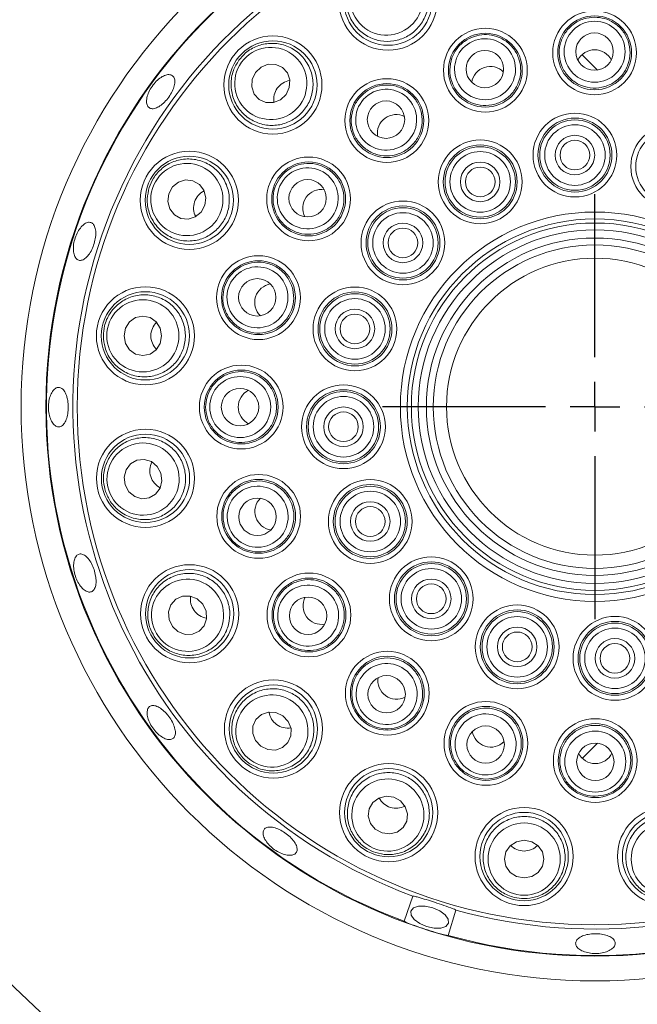
# Paper-space layout 'Blatt2' of a CAD drawing. Units: millimetres. Extents: x 5 to 415, y 5 to 292.
# Drawn here: x 38 to 43, y 120 to 128 of the extents above; entities that cross this region are included whole.
import ezdxf

# ---------------------------------------------------------------- set-up
doc = ezdxf.new("R2010")
doc.units = ezdxf.units.MM
doc.layers.add('BEMAßUNG', color=96, linetype='Continuous')

# ---------------------------------------------------------------- blocks, each defined once
blk = doc.blocks.new('SW_CENTERMARKSYMBOL_7')
at = {"layer": 'BEMAßUNG', "color": 0}
for p, q in [((0, 0.4167), (0, 1.7891)), ((0, 0), (0, 0.2083)), ((-0.4167, 0), (-1.7891, 0)), ((0, 0), (-0.2083, 0)), ((0, 0), (0, -0.2083)), ((0, 0), (0.2083, 0)), ((0.4167, 0), (1.7891, 0)), ((0, -0.4167), (0, -1.7891))]:
    blk.add_line(p, q, dxfattribs=at)

psp = doc.layouts.new('Blatt2')

# ---------------------------------------------------------------- linework, layer by layer
at = {"color": 7, "linetype": 'Continuous', "lineweight": 15}
for p, q in [((42.91021, 127.97941), (43.03941, 127.8502)), ((43.04004, 122.18336), (42.91271, 122.05603)), ((41.41159, 120.68573), (41.48482, 120.89636)), ((41.8461, 120.77934), (41.78192, 120.56577))]:
    psp.add_line(p, q, dxfattribs=at)
at = {"color": 7, "linetype": 'Continuous', "lineweight": 15, "flags": 128}
for points in [[(40.41708, 127.6444), (40.44476, 127.70311), (40.44868, 127.76706), (40.42826, 127.8265), (40.3866, 127.87238), (40.33005, 127.89771), (40.26721, 127.89866), (40.20765, 127.87505), (40.16044, 127.8305), (40.13276, 127.77179), (40.12884, 127.70784), (40.14926, 127.64841), (40.19092, 127.60253), (40.24747, 127.57719), (40.31032, 127.57625), (40.36987, 127.59985), (40.41708, 127.6444)], [(39.73235, 126.71175), (39.74053, 126.77614), (39.7245, 126.83817), (39.68671, 126.88839), (39.63292, 126.91915), (39.5713, 126.92577), (39.51125, 126.90725), (39.46189, 126.8664), (39.43076, 126.80944), (39.42258, 126.74504), (39.43861, 126.68302), (39.4764, 126.6328), (39.5302, 126.60204), (39.59182, 126.59541), (39.65187, 126.61394), (39.70122, 126.65479), (39.73235, 126.71175)], [(39.36934, 125.61315), (39.35722, 125.67692), (39.32281, 125.73096), (39.27135, 125.76704), (39.21068, 125.77968), (39.15003, 125.76693), (39.09864, 125.73076), (39.06433, 125.67666), (39.05232, 125.61286), (39.06444, 125.54909), (39.09886, 125.49506), (39.15031, 125.45897), (39.21098, 125.44634), (39.27163, 125.45908), (39.32302, 125.49526), (39.35733, 125.54936), (39.36934, 125.61315)], [(39.36358, 124.45615), (39.33235, 124.51305), (39.28292, 124.55381), (39.22283, 124.57223), (39.16123, 124.56549), (39.10748, 124.53463), (39.06979, 124.48435), (39.05387, 124.42229), (39.06217, 124.35791), (39.0934, 124.30101), (39.14283, 124.26025), (39.20292, 124.24183), (39.26452, 124.24857), (39.31826, 124.27943), (39.35596, 124.32971), (39.37188, 124.39177), (39.36358, 124.45615)], [(39.71563, 123.35399), (39.66834, 123.39846), (39.60874, 123.42195), (39.54591, 123.4209), (39.4894, 123.39545), (39.44782, 123.3495), (39.42751, 123.29002), (39.43155, 123.22609), (39.45933, 123.16742), (39.50663, 123.12295), (39.56623, 123.09946), (39.62906, 123.10052), (39.68557, 123.12596), (39.72715, 123.17191), (39.74746, 123.23139), (39.74342, 123.29533), (39.71563, 123.35399)], [(40.39104, 122.41457), (40.33233, 122.44224), (40.26838, 122.44617), (40.20895, 122.42575), (40.16307, 122.38409), (40.13773, 122.32754), (40.13679, 122.2647), (40.16039, 122.20514), (40.20494, 122.15793), (40.26366, 122.13025), (40.3276, 122.12633), (40.38704, 122.14675), (40.43292, 122.18841), (40.45826, 122.24496), (40.4592, 122.3078), (40.4356, 122.36736), (40.39104, 122.41457)], [(41.3237, 121.72984), (41.2593, 121.73802), (41.19727, 121.72199), (41.14706, 121.6842), (41.11629, 121.6304), (41.10967, 121.56879), (41.1282, 121.50873), (41.16905, 121.45938), (41.22601, 121.42825), (41.2904, 121.42007), (41.35243, 121.4361), (41.40265, 121.47389), (41.43341, 121.52769), (41.44003, 121.5893), (41.4215, 121.64936), (41.38066, 121.69871), (41.3237, 121.72984)], [(42.42229, 121.36683), (42.35852, 121.35471), (42.30448, 121.3203), (42.2684, 121.26884), (42.25577, 121.20817), (42.26851, 121.14752), (42.30469, 121.09613), (42.35879, 121.06182), (42.42258, 121.04981), (42.48635, 121.06194), (42.54039, 121.09634), (42.57647, 121.1478), (42.58911, 121.20847), (42.57636, 121.26912), (42.54018, 121.32051), (42.48608, 121.35482), (42.42229, 121.36683)], [(41.65285, 120.79893), (41.59022, 120.81255), (41.53321, 120.81203), (41.49051, 120.79744), (41.46862, 120.77101), (41.47086, 120.73676), (41.4969, 120.69991), (41.54277, 120.66606), (41.60149, 120.64037), (41.66413, 120.62675), (41.72113, 120.62728), (41.76383, 120.64186), (41.78573, 120.66829), (41.78348, 120.70254), (41.75745, 120.73939), (41.71158, 120.77324), (41.65285, 120.79893)]]:
    psp.add_lwpolyline(points, dxfattribs=at)
at = {"color": 7, "linetype": 'Continuous', "lineweight": 15}
for centre, radius in [((43.01898, 125.01647), 4.83333), ((43.01898, 125.01647), 4.625), ((43.01898, 125.01647), 4.36038), ((41.27588, 128.43056), 0.41318), ((41.27588, 128.43056), 0.37167), ((43.01627, 127.99563), 0.35274), ((43.01627, 127.99563), 0.3111), ((42.09579, 127.84899), 0.35274), ((42.09579, 127.84899), 0.3111), ((43.01565, 128.006), 0.15748), ((40.30618, 127.72482), 0.41318), ((40.30618, 127.72482), 0.37167), ((42.092, 127.85866), 0.15749), ((41.26568, 127.42507), 0.35274), ((41.26568, 127.42507), 0.3111), ((41.25909, 127.4331), 0.15748), ((42.85033, 127.13476), 0.35274), ((42.85033, 127.13476), 0.3111), ((42.85033, 127.13476), 0.29644), ((42.85033, 127.13476), 0.2548), ((43.6738, 127.03806), 0.35274), ((43.6738, 127.03806), 0.3111), ((42.05253, 126.90898), 0.35274), ((42.85033, 127.13476), 0.16667), ((42.85033, 127.13476), 0.125), ((39.60203, 126.75396), 0.41318), ((42.05253, 126.90898), 0.3111), ((42.05253, 126.90898), 0.29644), ((42.05253, 126.90898), 0.2548), ((39.60203, 126.75396), 0.37167), ((40.60719, 126.76539), 0.35274), ((40.60719, 126.76539), 0.3111), ((42.05253, 126.90898), 0.16667), ((42.05253, 126.90898), 0.125), ((40.59844, 126.77098), 0.15748), ((41.40186, 126.39508), 0.35274), ((41.40186, 126.39508), 0.3111), ((41.40186, 126.39508), 0.29644), ((43.01898, 125.01647), 1.63886), ((41.40186, 126.39508), 0.2548), ((43.01898, 125.01647), 1.58075), ((41.40186, 126.39508), 0.16667), ((41.40186, 126.39508), 0.125), ((43.01898, 125.01647), 1.54633), ((43.01898, 125.01647), 1.48821), ((43.01898, 125.01647), 1.4201), ((43.01898, 125.01647), 1.36199), ((40.18479, 125.93451), 0.35274), ((40.18479, 125.93451), 0.3111), ((43.01898, 125.01647), 1.25), ((40.17473, 125.93712), 0.15748), ((39.23235, 125.61303), 0.41318), ((40.99739, 125.67129), 0.35274), ((39.23235, 125.61303), 0.37167), ((40.99739, 125.67129), 0.3111), ((40.99739, 125.67129), 0.29644), ((40.99739, 125.67129), 0.2548), ((40.99739, 125.67129), 0.16667), ((40.99739, 125.67129), 0.125), ((40.03981, 125.01376), 0.35274), ((40.03981, 125.01376), 0.3111), ((40.02944, 125.01314), 0.15748), ((40.90068, 124.84782), 0.35274), ((40.90068, 124.84782), 0.3111), ((40.90068, 124.84782), 0.29644), ((40.90068, 124.84782), 0.2548), ((40.90068, 124.84782), 0.16667), ((40.90068, 124.84782), 0.125), ((39.23333, 124.4137), 0.41318), ((39.23333, 124.4137), 0.37167), ((40.18646, 124.09328), 0.35274), ((40.18646, 124.09328), 0.3111), ((41.12647, 124.05002), 0.35274), ((41.12647, 124.05002), 0.3111), ((41.12647, 124.05002), 0.29644), ((40.17679, 124.08949), 0.15748), ((41.12647, 124.05002), 0.2548), ((41.12647, 124.05002), 0.16667), ((41.12647, 124.05002), 0.125), ((41.64037, 123.39935), 0.35274), ((39.60488, 123.27337), 0.41318), ((41.64037, 123.39935), 0.3111), ((41.64037, 123.39935), 0.29644), ((39.60488, 123.27337), 0.37167), ((40.61037, 123.26317), 0.35274), ((41.64037, 123.39935), 0.2548), ((40.61037, 123.26317), 0.3111), ((41.64037, 123.39935), 0.16667), ((41.64037, 123.39935), 0.125), ((40.60235, 123.25657), 0.15748), ((42.36415, 122.99488), 0.35274), ((42.36415, 122.99488), 0.3111), ((42.36415, 122.99488), 0.29644), ((42.36415, 122.99488), 0.2548), ((43.18763, 122.89817), 0.35274), ((43.18763, 122.89817), 0.3111), ((43.18763, 122.89817), 0.29644), ((42.36415, 122.99488), 0.16667), ((42.36415, 122.99488), 0.125), ((43.18763, 122.89817), 0.2548), ((43.18763, 122.89817), 0.16667), ((43.18763, 122.89817), 0.125), ((41.27006, 122.60468), 0.35274), ((41.27006, 122.60468), 0.3111), ((40.31063, 122.30367), 0.41318), ((40.31063, 122.30367), 0.37167), ((41.26446, 122.59593), 0.15748), ((42.10094, 122.18228), 0.35274), ((42.10094, 122.18228), 0.3111), ((43.02168, 122.0373), 0.35274), ((43.02168, 122.0373), 0.3111), ((42.09832, 122.17222), 0.15748), ((43.02231, 122.02693), 0.15748), ((41.28148, 121.59952), 0.41318), ((41.28148, 121.59952), 0.37167), ((42.42242, 121.22984), 0.41318), ((42.42242, 121.22984), 0.37167), ((43.62175, 121.23082), 0.41318), ((43.62175, 121.23082), 0.37167)]:
    psp.add_circle(centre, radius, dxfattribs=at)
for radius, start, end in [(4.61942, 254.466869, 249.637213), (4.39647, 254.527351, 249.57673), (7.875, 205.916828, 244.090109), (7.88333, 206.041189, 243.96571)]:
    psp.add_arc((43.01898, 125.01647), radius, start, end, dxfattribs=at)
at = {"color": 8, "linetype": 'Continuous', "lineweight": 15}
for radius, start, end in [(6.91275, 184.148582, 265.85488), (7.34576, 195.370858, 254.641408), (7.85267, 205.579512, 244.427531)]:
    psp.add_arc((43.01898, 125.01647), radius, start, end, dxfattribs=at)
at = {"color": 7, "linetype": 'Continuous', "lineweight": 15}
for centre, major_axis, ratio in [((41.26322, 128.44796), (-0.17892, 0.24579), 0.9995959), ((43.01626, 128.00445), (-0.00023, 0.25676), 0.999981), ((42.09306, 127.85737), (-0.07956, 0.24412), 0.999981), ((40.28876, 127.73745), (0.24611, -0.17847), 0.9995959), ((41.26049, 127.4322), (-0.15111, 0.20759), 0.999981), ((39.58156, 126.76059), (0.28922, -0.09368), 0.9995959), ((40.60006, 126.77056), (0.20786, -0.15073), 0.999981), ((40.1764, 125.93722), (0.24426, -0.07912), 0.999981), ((39.21083, 125.61301), (0.30401, 0.00028), 0.9995959), ((40.031, 125.01375), (0.25676, 0.00023), 0.999981), ((39.21287, 124.40703), (0.28905, 0.09421), 0.9995959), ((40.17808, 124.09055), (0.24412, 0.07956), 0.999981), ((39.58748, 123.26071), (0.24579, 0.17892), 0.9995959), ((40.60325, 123.25798), (0.20759, 0.15111), 0.999981), ((41.26488, 122.59754), (0.15073, 0.20786), 0.999981), ((40.29799, 122.28625), (0.17847, 0.24611), 0.9995959), ((42.09822, 122.17389), (0.07912, 0.24426), 0.999981), ((43.02169, 122.02848), (-0.00023, 0.25676), 0.999981), ((41.27485, 121.57905), (0.09368, 0.28922), 0.9995959), ((42.42244, 121.20832), (-0.00028, 0.30401), 0.9995959), ((43.62842, 121.21036), (-0.09421, 0.28905), 0.9995959)]:
    psp.add_ellipse(centre, major_axis=major_axis, ratio=ratio, dxfattribs=at)
for centre, major_axis, ratio, start_param, end_param in [((43.0164, 127.86015), (-0.00015, 0.16078), 0.9848078, 0, 1.0977297), ((43.0164, 127.86015), (-0.00015, 0.16078), 0.9848078, 5.1854556, 6.2831853), ((42.13777, 127.72017), (-0.04982, 0.15286), 0.9848078, 0, 1.0977297), ((42.13777, 127.72017), (-0.04982, 0.15286), 0.9848078, 5.1854557, 6.2831853), ((40.48551, 127.59478), (-0.14187, 0.10288), 0.9510565, 5.5280522, 6.2831853), ((40.48551, 127.59478), (-0.14187, 0.10288), 0.9510565, 0, 0.7551332), ((41.34541, 127.31554), (-0.09462, 0.12998), 0.9848078, 5.1854552, 6.2831853), ((41.34541, 127.31554), (-0.09462, 0.12998), 0.9848078, 0, 1.0977301), ((39.81276, 126.6857), (-0.16672, 0.054), 0.9510565, 5.5280522, 6.2831853), ((40.71687, 126.68585), (-0.13016, 0.09438), 0.9848078, 5.1854555, 6.2831853), ((39.81276, 126.6857), (-0.16672, 0.054), 0.9510565, 0, 0.7551331), ((40.71687, 126.68585), (-0.13016, 0.09438), 0.9848078, 0, 1.0977298), ((40.31367, 125.89276), (-0.15295, 0.04954), 0.9848078, 5.1854556, 6.2831853), ((40.31367, 125.89276), (-0.15295, 0.04954), 0.9848078, 0, 1.0977298), ((39.45386, 125.61323), (-0.17524, -0.00016), 0.9510565, 5.5280522, 6.2831853), ((39.45386, 125.61323), (-0.17524, -0.00016), 0.9510565, 0, 0.7551331), ((40.17529, 125.01388), (-0.16078, -0.00015), 0.9848078, 5.1854555, 6.2831853), ((40.17529, 125.01388), (-0.16078, -0.00015), 0.9848078, 0, 1.0977298), ((39.44394, 124.48234), (-0.16662, -0.0543), 0.9510565, 5.5280521, 6.2831853), ((39.44394, 124.48234), (-0.16662, -0.0543), 0.9510565, 0, 0.7551332), ((40.31527, 124.13526), (-0.15286, -0.04982), 0.9848078, 5.1854556, 6.2831853), ((40.31527, 124.13526), (-0.15286, -0.04982), 0.9848078, 0, 1.0977297), ((39.78397, 123.40374), (-0.14168, -0.10313), 0.9510565, 5.5280522, 6.2831853), ((40.71991, 123.3429), (-0.12998, -0.09462), 0.9848078, 5.1854554, 6.2831853), ((39.78397, 123.40374), (-0.14168, -0.10313), 0.9510565, 0, 0.7551331), ((40.71991, 123.3429), (-0.12998, -0.09462), 0.9848078, 0, 1.0977299), ((41.34959, 122.71436), (-0.09438, -0.13016), 0.9848078, 5.1854548, 6.2831853), ((41.34959, 122.71436), (-0.09438, -0.13016), 0.9848078, 0, 1.0977305), ((40.44067, 122.483), (-0.10288, -0.14187), 0.9510565, 5.5280522, 6.2831853), ((40.44067, 122.483), (-0.10288, -0.14187), 0.9510565, 0, 0.7551331), ((42.14269, 122.31116), (-0.04954, -0.15295), 0.9848078, 5.1854553, 6.2831853), ((42.14269, 122.31116), (-0.04954, -0.15295), 0.9848078, 0, 1.09773), ((43.02156, 122.17278), (0.00015, -0.16078), 0.9848078, 5.1854553, 6.2831853), ((43.02156, 122.17278), (0.00015, -0.16078), 0.9848078, 0, 1.09773), ((41.34974, 121.81025), (-0.054, -0.16672), 0.9510565, 5.5280522, 6.2831853), ((41.34974, 121.81025), (-0.054, -0.16672), 0.9510565, 0, 0.7551331), ((42.42222, 121.45135), (0.00016, -0.17524), 0.9510565, 5.5280522, 6.2831853), ((42.42222, 121.45135), (0.00016, -0.17524), 0.9510565, 0, 0.7551331)]:
    psp.add_ellipse(centre, major_axis=major_axis, ratio=ratio, start_param=start_param, end_param=end_param, dxfattribs=at)
for points, knots in [([(41.06745, 128.7169), (41.09133, 128.73178), (41.14741, 128.76671), (41.25084, 128.78832), (41.36462, 128.77654), (41.47016, 128.72758), (41.5557, 128.64476), (41.60944, 128.53559), (41.62258, 128.41349), (41.59314, 128.29515), (41.52682, 128.1959), (41.4339, 128.12591), (41.32537, 128.09023), (41.21141, 128.09097), (41.10225, 128.12869), (41.0093, 128.20165), (40.94469, 128.30379), (40.91838, 128.42372), (40.93532, 128.54455), (40.98757, 128.64784), (41.0426, 128.69541), (41.06745, 128.7169)], [0, 0, 0, 0, 0.0381147, 0.0894945, 0.1410302, 0.1943928, 0.2497618, 0.3064805, 0.363213, 0.418551, 0.4717664, 0.5231635, 0.5738058, 0.6249779, 0.6777069, 0.7324368, 0.788817, 0.8457169, 0.9016599, 0.9555875, 1, 1, 1, 1]), ([(43.016, 128.29561), (43.04416, 128.29332), (43.10049, 128.28872), (43.18285, 128.25018), (43.25435, 128.18639), (43.30341, 128.0973), (43.32046, 127.99645), (43.30283, 127.89501), (43.25216, 127.80507), (43.17448, 127.7374), (43.07925, 127.69971), (42.97766, 127.69566), (42.8809, 127.72504), (42.79916, 127.78442), (42.74121, 127.86762), (42.71373, 127.96593), (42.72051, 128.06844), (42.76132, 128.16336), (42.83147, 128.23846), (42.92024, 128.28679), (42.98501, 128.29276), (43.016, 128.29561)], [0, 0, 0, 0, 0.0448576, 0.0897089, 0.1427876, 0.196366, 0.2505267, 0.305069, 0.3596172, 0.4137872, 0.4673641, 0.520407, 0.5732008, 0.6261332, 0.6795266, 0.7335119, 0.7879671, 0.8425581, 0.8968843, 0.9506558, 1, 1, 1, 1]), ([(42.00283, 128.1342), (42.03033, 128.14072), (42.08531, 128.15375), (42.17555, 128.14255), (42.26327, 128.10397), (42.33746, 128.0344), (42.38483, 127.94376), (42.39942, 127.84184), (42.37903, 127.74064), (42.32605, 127.65228), (42.24714, 127.58701), (42.15177, 127.55176), (42.05066, 127.5498), (41.95458, 127.58102), (41.87375, 127.64224), (41.81723, 127.72725), (41.79201, 127.82683), (41.80149, 127.92972), (41.845, 128.02282), (41.91449, 128.09622), (41.97424, 128.12191), (42.00283, 128.1342)], [0, 0, 0, 0, 0.04485584, 0.08970756, 0.14278556, 0.19636337, 0.25052451, 0.30506651, 0.35961411, 0.41378466, 0.46736368, 0.52040602, 0.57320022, 0.62613182, 0.67952488, 0.73351098, 0.78796544, 0.84255663, 0.89688253, 0.95065555, 1, 1, 1, 1]), ([(40.01947, 127.93273), (40.03759, 127.95426), (40.08012, 128.00482), (40.17181, 128.05733), (40.28366, 128.08129), (40.39917, 128.06734), (40.50612, 128.015), (40.59096, 127.92778), (40.64118, 127.81572), (40.64977, 127.69407), (40.61735, 127.57918), (40.55061, 127.48391), (40.45842, 127.41644), (40.3498, 127.38193), (40.23433, 127.38407), (40.12339, 127.42473), (40.03037, 127.5019), (39.96829, 127.60784), (39.94706, 127.72799), (39.96484, 127.84237), (40.00247, 127.90462), (40.01947, 127.93273)], [0, 0, 0, 0, 0.038116, 0.08949653, 0.14103144, 0.194394, 0.24976381, 0.30648085, 0.3632136, 0.41855109, 0.4717675, 0.52316499, 0.57380738, 0.62497956, 0.67770763, 0.73243732, 0.78881795, 0.8457176, 0.90166038, 0.95558831, 1, 1, 1, 1]), ([(39.4531, 127.80728), (39.44343, 127.80988), (39.42411, 127.81508), (39.38494, 127.80246), (39.34383, 127.77591), (39.30464, 127.73688), (39.27218, 127.69006), (39.25, 127.64066), (39.24049, 127.59435), (39.2445, 127.55649), (39.26139, 127.5315), (39.28919, 127.52226), (39.3248, 127.52975), (39.36442, 127.553), (39.40378, 127.58925), (39.43862, 127.63428), (39.46502, 127.68297), (39.47996, 127.72999), (39.48134, 127.76994), (39.47097, 127.79587), (39.45807, 127.8041), (39.4531, 127.80728)], [0, 0, 0, 0, 0.05367845, 0.10735412, 0.16104698, 0.21474168, 0.26841445, 0.3220747, 0.37575061, 0.42944878, 0.48313759, 0.53680139, 0.59046558, 0.64414957, 0.69784963, 0.75152982, 0.80518599, 0.85885442, 0.91254816, 0.9662437, 1, 1, 1, 1]), ([(41.08913, 127.6676), (41.11327, 127.6823), (41.16154, 127.71169), (41.25082, 127.72891), (41.34617, 127.71934), (41.43822, 127.6761), (41.51128, 127.60453), (41.55665, 127.5121), (41.56853, 127.40956), (41.54545, 127.30915), (41.49057, 127.22268), (41.41077, 127.15969), (41.31521, 127.12659), (41.21418, 127.12659), (41.11839, 127.15983), (41.03838, 127.22321), (40.9836, 127.31013), (40.96084, 127.41091), (40.97344, 127.5129), (41.01686, 127.60418), (41.06574, 127.64707), (41.08913, 127.6676)], [0, 0, 0, 0, 0.0448566, 0.0897086, 0.1427876, 0.1963648, 0.2505257, 0.3050673, 0.3596147, 0.4137849, 0.4673632, 0.5204059, 0.5731994, 0.6261304, 0.6795239, 0.7335112, 0.787967, 0.8425576, 0.8968832, 0.9506569, 1, 1, 1, 1]), ([(39.2651, 126.8631), (39.27568, 126.88917), (39.30051, 126.9504), (39.37148, 127.02868), (39.47045, 127.08602), (39.58462, 127.10845), (39.70251, 127.09173), (39.81015, 127.035), (39.89255, 126.94393), (39.9383, 126.83089), (39.94297, 126.71161), (39.90894, 126.60038), (39.84211, 126.50772), (39.74947, 126.44133), (39.63899, 126.40768), (39.52091, 126.41207), (39.4086, 126.45673), (39.31683, 126.53829), (39.25951, 126.646), (39.24107, 126.76028), (39.25763, 126.83111), (39.2651, 126.8631)], [0, 0, 0, 0, 0.0381157, 0.0894959, 0.1410295, 0.1943918, 0.2497624, 0.3064803, 0.3632132, 0.4185508, 0.4717672, 0.523164, 0.5738076, 0.6249785, 0.6777061, 0.7324387, 0.7888176, 0.8457181, 0.9016607, 0.9555888, 1, 1, 1, 1]), ([(40.36434, 126.94149), (40.38275, 126.96293), (40.41958, 127.00579), (40.49917, 127.04977), (40.59281, 127.07012), (40.69372, 127.05744), (40.78532, 127.01196), (40.85703, 126.93808), (40.90002, 126.84422), (40.90909, 126.74159), (40.88362, 126.6424), (40.82719, 126.55783), (40.74653, 126.49682), (40.65045, 126.4656), (40.54908, 126.46761), (40.45339, 126.50317), (40.37445, 126.5689), (40.32164, 126.65771), (40.30211, 126.75861), (40.3152, 126.85884), (40.34844, 126.91474), (40.36434, 126.94149)], [0, 0, 0, 0, 0.0448557, 0.0897085, 0.1427854, 0.1963651, 0.250526, 0.3050679, 0.3596157, 0.4137855, 0.4673643, 0.5204057, 0.5732011, 0.626132, 0.679526, 0.7335109, 0.7879651, 0.8425573, 0.8968824, 0.9506565, 1, 1, 1, 1]), ([(38.69989, 126.53847), (38.6895, 126.52644), (38.66873, 126.5024), (38.64424, 126.45179), (38.62855, 126.39728), (38.62356, 126.34369), (38.62964, 126.29747), (38.64586, 126.26379), (38.67017, 126.24658), (38.69975, 126.24779), (38.73134, 126.26723), (38.7616, 126.30267), (38.78741, 126.35003), (38.806, 126.40391), (38.81532, 126.4582), (38.81418, 126.50686), (38.80243, 126.54449), (38.78116, 126.56696), (38.75269, 126.57153), (38.72412, 126.56024), (38.70664, 126.54453), (38.69989, 126.53847)], [0, 0, 0, 0, 0.0536884, 0.1073751, 0.1610446, 0.2147044, 0.2683846, 0.3220817, 0.3757695, 0.4294345, 0.4830971, 0.5367832, 0.5904805, 0.6441586, 0.6978175, 0.7514864, 0.8051813, 0.8588745, 0.9125458, 0.9662051, 1, 1, 1, 1]), ([(39.89941, 126.02695), (39.91029, 126.05302), (39.93207, 126.10517), (39.99417, 126.17159), (40.07694, 126.21988), (40.17683, 126.23901), (40.278, 126.22405), (40.36904, 126.17595), (40.43892, 126.09997), (40.47927, 126.00517), (40.48569, 125.90296), (40.45815, 125.80509), (40.4003, 125.72214), (40.31857, 125.66276), (40.22154, 125.63334), (40.11954, 125.63759), (40.02415, 125.67572), (39.94648, 125.74386), (39.89674, 125.83379), (39.8782, 125.93315), (39.89254, 125.99659), (39.89941, 126.02695)], [0, 0, 0, 0, 0.0448563, 0.0897072, 0.1427849, 0.1963633, 0.2505244, 0.3050674, 0.3596152, 0.4137851, 0.4673637, 0.5204064, 0.5732002, 0.6261321, 0.6795257, 0.7335114, 0.787965, 0.8425572, 0.8968819, 0.9506561, 1, 1, 1, 1]), ([(38.87819, 125.61271), (38.88019, 125.64077), (38.88488, 125.70668), (38.9282, 125.80306), (39.0046, 125.88818), (39.10625, 125.94479), (39.22354, 125.96531), (39.34344, 125.94462), (39.44994, 125.88347), (39.52839, 125.79011), (39.5697, 125.67811), (39.57169, 125.5618), (39.53678, 125.45302), (39.46918, 125.36126), (39.37451, 125.29512), (39.26086, 125.26281), (39.14024, 125.27057), (39.02776, 125.31978), (38.93995, 125.4045), (38.88711, 125.5075), (38.88097, 125.57997), (38.87819, 125.61271)], [0, 0, 0, 0, 0.0381156, 0.0894954, 0.1410298, 0.1943921, 0.2497636, 0.306481, 0.3632126, 0.4185505, 0.471767, 0.5231638, 0.5738065, 0.6249783, 0.677706, 0.7324369, 0.7888181, 0.845717, 0.9016602, 0.9555882, 1, 1, 1, 1]), ([(39.73983, 125.01349), (39.74213, 125.04165), (39.74672, 125.09797), (39.78527, 125.18033), (39.84906, 125.25184), (39.93815, 125.3009), (40.03899, 125.31794), (40.14043, 125.30032), (40.23037, 125.24965), (40.29804, 125.17196), (40.33574, 125.07674), (40.33978, 124.97515), (40.3104, 124.87839), (40.25102, 124.79665), (40.16783, 124.7387), (40.06951, 124.71122), (39.967, 124.718), (39.87208, 124.75881), (39.79699, 124.82896), (39.74865, 124.91773), (39.74269, 124.9825), (39.73983, 125.01349)], [0, 0, 0, 0, 0.0448558, 0.0897078, 0.1427848, 0.1963644, 0.2505259, 0.3050655, 0.3596136, 0.4137841, 0.4673637, 0.520406, 0.5731999, 0.6261306, 0.6795246, 0.7335094, 0.7879659, 0.8425573, 0.8968818, 0.9506561, 1, 1, 1, 1]), ([(38.56728, 125.11083), (38.56125, 125.12486), (38.5492, 125.15293), (38.52349, 125.1762), (38.49536, 125.1818), (38.46727, 125.16809), (38.44268, 125.13689), (38.42458, 125.09164), (38.41525, 125.03745), (38.4159, 124.98043), (38.42644, 124.92703), (38.44553, 124.88324), (38.47076, 124.85399), (38.49905, 124.8426), (38.52708, 124.85034), (38.55177, 124.87633), (38.57055, 124.91765), (38.58161, 124.9697), (38.58378, 125.02637), (38.57814, 125.07524), (38.5703, 125.10092), (38.56728, 125.11083)], [0, 0, 0, 0, 0.0536949, 0.1073892, 0.1610713, 0.2147322, 0.268399, 0.3220906, 0.3757854, 0.429459, 0.483119, 0.5367943, 0.590494, 0.644183, 0.6978474, 0.7515095, 0.8051929, 0.8588905, 0.9125735, 0.9662333, 1, 1, 1, 1]), ([(38.89661, 124.30395), (38.88984, 124.33126), (38.87394, 124.39539), (38.88534, 124.50044), (38.9317, 124.605), (39.01089, 124.69025), (39.11609, 124.74602), (39.23652, 124.76339), (39.35671, 124.73815), (39.46016, 124.67359), (39.53405, 124.57984), (39.5719, 124.46984), (39.5723, 124.3556), (39.53638, 124.24744), (39.46677, 124.15528), (39.36867, 124.08943), (39.25156, 124.05954), (39.12937, 124.07158), (39.01969, 124.12502), (38.9376, 124.20664), (38.90936, 124.27368), (38.89661, 124.30395)], [0, 0, 0, 0, 0.0381159, 0.0894955, 0.1410303, 0.1943935, 0.2497634, 0.3064816, 0.3632137, 0.4185518, 0.471767, 0.5231643, 0.5738076, 0.6249786, 0.6777078, 0.7324379, 0.7888191, 0.8457178, 0.9016603, 0.9555882, 1, 1, 1, 1]), ([(39.90124, 124.00032), (39.89473, 124.02782), (39.88169, 124.0828), (39.8929, 124.17304), (39.93147, 124.26076), (40.00104, 124.33495), (40.09168, 124.38232), (40.1936, 124.39691), (40.2948, 124.37651), (40.38317, 124.32354), (40.44844, 124.24462), (40.48369, 124.14926), (40.48563, 124.04815), (40.45442, 123.95207), (40.39321, 123.87123), (40.3082, 123.81472), (40.20861, 123.78949), (40.10573, 123.79898), (40.01262, 123.84248), (39.93923, 123.91198), (39.91354, 123.97173), (39.90124, 124.00032)], [0, 0, 0, 0, 0.0448557, 0.0897074, 0.1427859, 0.1963637, 0.2505245, 0.305065, 0.359614, 0.4137844, 0.4673634, 0.520406, 0.5731995, 0.6261298, 0.6795235, 0.7335096, 0.7879669, 0.8425564, 0.8968829, 0.950655, 1, 1, 1, 1]), ([(38.81336, 123.59116), (38.80951, 123.60923), (38.80179, 123.64536), (38.77907, 123.6972), (38.75102, 123.73981), (38.71967, 123.76859), (38.68853, 123.78012), (38.66089, 123.77306), (38.63988, 123.74821), (38.62801, 123.70844), (38.62684, 123.65826), (38.63676, 123.60344), (38.65675, 123.55019), (38.68452, 123.5045), (38.71676, 123.47144), (38.74959, 123.45467), (38.7791, 123.45602), (38.80193, 123.4753), (38.81539, 123.51038), (38.81847, 123.55151), (38.81479, 123.5801), (38.81336, 123.59116)], [0, 0, 0, 0, 0.05365948, 0.1073201, 0.16098493, 0.2146751, 0.26837315, 0.32204768, 0.37570851, 0.4293805, 0.48307416, 0.53676794, 0.59043718, 0.64409996, 0.69777635, 0.75147662, 0.8051624, 0.85882304, 0.91248875, 0.96617569, 1, 1, 1, 1]), ([(39.31855, 123.06494), (39.30367, 123.08882), (39.26873, 123.1449), (39.24712, 123.24833), (39.2589, 123.3621), (39.30786, 123.46765), (39.39068, 123.55319), (39.49985, 123.60693), (39.62195, 123.62006), (39.7403, 123.59064), (39.83955, 123.52431), (39.90953, 123.43139), (39.94521, 123.32286), (39.94447, 123.20889), (39.90675, 123.09974), (39.8338, 123.00679), (39.73166, 122.94217), (39.61173, 122.91587), (39.4909, 122.9328), (39.3876, 122.98506), (39.34003, 123.04009), (39.31855, 123.06494)], [0, 0, 0, 0, 0.0381154, 0.0894953, 0.14103, 0.1943924, 0.2497622, 0.30648, 0.3632135, 0.4185515, 0.4717671, 0.5231635, 0.5738071, 0.6249781, 0.6777069, 0.732438, 0.7888169, 0.8457164, 0.9016597, 0.9555883, 1, 1, 1, 1]), ([(40.36784, 123.08662), (40.35315, 123.11076), (40.32376, 123.15903), (40.30654, 123.24831), (40.31611, 123.34366), (40.35935, 123.43571), (40.43092, 123.50877), (40.52334, 123.55415), (40.62589, 123.56602), (40.7263, 123.54294), (40.81276, 123.48806), (40.87576, 123.40826), (40.90886, 123.31269), (40.90885, 123.21167), (40.87562, 123.11588), (40.81223, 123.03586), (40.72532, 122.98109), (40.62454, 122.95832), (40.52255, 122.97093), (40.43127, 123.01434), (40.38837, 123.06323), (40.36784, 123.08662)], [0, 0, 0, 0, 0.0448562, 0.0897081, 0.1427856, 0.1963643, 0.2505238, 0.3050665, 0.3596157, 0.4137849, 0.467364, 0.5204064, 0.5732008, 0.6261317, 0.6795249, 0.7335108, 0.7879653, 0.8425564, 0.8968828, 0.9506565, 1, 1, 1, 1]), ([(41.09395, 122.36183), (41.07252, 122.38024), (41.02965, 122.41707), (40.98568, 122.49666), (40.96532, 122.5903), (40.97801, 122.69121), (41.02349, 122.78281), (41.09737, 122.85452), (41.19123, 122.8975), (41.29385, 122.90658), (41.39305, 122.88111), (41.47762, 122.82467), (41.53863, 122.74402), (41.56985, 122.64794), (41.56784, 122.54657), (41.53227, 122.45088), (41.46654, 122.37193), (41.37773, 122.31913), (41.27683, 122.2996), (41.17661, 122.31268), (41.1207, 122.34592), (41.09395, 122.36183)], [0, 0, 0, 0, 0.04485431, 0.0897074, 0.14278459, 0.1963631, 0.25052346, 0.30506584, 0.35961362, 0.41378429, 0.46736342, 0.52040614, 0.57319856, 0.62613111, 0.67952387, 0.73351069, 0.78796587, 0.84255685, 0.8968819, 0.95065645, 1, 1, 1, 1]), ([(40.10272, 122.01696), (40.08118, 122.03507), (40.03063, 122.07761), (39.97812, 122.1693), (39.95415, 122.28115), (39.96811, 122.39666), (40.02044, 122.50361), (40.10766, 122.58845), (40.21973, 122.63867), (40.34137, 122.64725), (40.45626, 122.61484), (40.55153, 122.54809), (40.61901, 122.4559), (40.65352, 122.34729), (40.65138, 122.23182), (40.61072, 122.12088), (40.53354, 122.02786), (40.42761, 121.96578), (40.30746, 121.94455), (40.19308, 121.96233), (40.13083, 121.99996), (40.10272, 122.01696)], [0, 0, 0, 0, 0.0381168, 0.0894957, 0.1410309, 0.1943935, 0.2497635, 0.3064824, 0.3632137, 0.4185527, 0.4717682, 0.5231652, 0.5738072, 0.6249788, 0.6777079, 0.7324385, 0.7888179, 0.845719, 0.9016607, 0.9555884, 1, 1, 1, 1]), ([(39.3982, 122.4456), (39.38514, 122.45738), (39.35902, 122.48095), (39.31979, 122.4998), (39.28585, 122.50316), (39.26057, 122.48967), (39.24686, 122.46108), (39.24633, 122.42063), (39.25928, 122.37302), (39.28443, 122.32377), (39.31907, 122.27852), (39.35926, 122.24236), (39.40033, 122.21925), (39.43747, 122.21164), (39.46628, 122.22026), (39.48345, 122.24409), (39.48708, 122.28045), (39.47699, 122.32544), (39.45446, 122.37398), (39.42634, 122.41556), (39.40603, 122.43723), (39.3982, 122.4456)], [0, 0, 0, 0, 0.0536904, 0.1073844, 0.16108, 0.2147596, 0.2684193, 0.3220888, 0.3757835, 0.4294755, 0.4831486, 0.5368097, 0.5904896, 0.6441845, 0.6978736, 0.751538, 0.8052, 0.8588844, 0.9125829, 0.9662614, 1, 1, 1, 1]), ([(42.0085, 121.89689), (41.98242, 121.90778), (41.93028, 121.92955), (41.86386, 121.99166), (41.81557, 122.07443), (41.79644, 122.17432), (41.81139, 122.27549), (41.8595, 122.36652), (41.93548, 122.4364), (42.03027, 122.47676), (42.13249, 122.48318), (42.23036, 122.45564), (42.31331, 122.39779), (42.37269, 122.31605), (42.4021, 122.21902), (42.39785, 122.11703), (42.35973, 122.02163), (42.29158, 121.94397), (42.20166, 121.89422), (42.1023, 121.8757), (42.03886, 121.89003), (42.0085, 121.89689)], [0, 0, 0, 0, 0.0448581, 0.0897085, 0.1427878, 0.1963648, 0.2505257, 0.3050685, 0.3596154, 0.4137859, 0.467364, 0.5204086, 0.5732025, 0.6261333, 0.679527, 0.7335127, 0.7879681, 0.842559, 0.8968826, 0.9506577, 1, 1, 1, 1]), ([(43.02196, 121.73732), (42.9938, 121.73962), (42.93747, 121.74421), (42.85511, 121.78276), (42.7836, 121.84654), (42.73455, 121.93564), (42.7175, 122.03648), (42.73513, 122.13792), (42.78579, 122.22786), (42.86348, 122.29553), (42.9587, 122.33323), (43.06029, 122.33728), (43.15706, 122.30789), (43.23879, 122.24851), (43.29675, 122.16532), (43.32423, 122.067), (43.31745, 121.96449), (43.27664, 121.86957), (43.20649, 121.79447), (43.11771, 121.74615), (43.05295, 121.74018), (43.02196, 121.73732)], [0, 0, 0, 0, 0.0448576, 0.0897088, 0.142787, 0.1963653, 0.2505266, 0.3050688, 0.3596157, 0.4137851, 0.4673647, 0.5204075, 0.5732012, 0.6261336, 0.679527, 0.7335129, 0.7879679, 0.8425588, 0.896885, 0.9506585, 1, 1, 1, 1]), ([(41.17235, 121.26259), (41.14627, 121.27316), (41.08504, 121.298), (41.00677, 121.36897), (40.94942, 121.46794), (40.92699, 121.58211), (40.94372, 121.7), (41.00045, 121.80764), (41.09151, 121.89004), (41.20455, 121.93579), (41.32383, 121.94046), (41.43507, 121.90642), (41.52773, 121.8396), (41.59412, 121.74696), (41.62776, 121.63648), (41.62337, 121.5184), (41.57871, 121.40609), (41.49716, 121.31431), (41.38945, 121.25699), (41.27517, 121.23856), (41.20434, 121.25511), (41.17235, 121.26259)], [0, 0, 0, 0, 0.0381172, 0.0894953, 0.1410304, 0.1943935, 0.249763, 0.3064813, 0.3632137, 0.4185518, 0.471768, 0.5231632, 0.5738074, 0.6249783, 0.6777067, 0.7324381, 0.7888184, 0.8457177, 0.9016597, 0.9555877, 1, 1, 1, 1]), ([(42.42274, 120.87568), (42.39467, 120.87768), (42.32877, 120.88237), (42.23239, 120.92568), (42.14727, 121.00209), (42.09065, 121.10374), (42.07013, 121.22102), (42.09083, 121.34093), (42.15197, 121.44743), (42.24534, 121.52587), (42.35734, 121.56719), (42.47365, 121.56918), (42.58242, 121.53426), (42.67418, 121.46667), (42.74033, 121.372), (42.77264, 121.25834), (42.76488, 121.13773), (42.71566, 121.02524), (42.63094, 120.93744), (42.52795, 120.8846), (42.45547, 120.87845), (42.42274, 120.87568)], [0, 0, 0, 0, 0.03811562, 0.08949595, 0.14102948, 0.19439239, 0.24976263, 0.30648006, 0.36321302, 0.41855026, 0.47176723, 0.52316522, 0.57380827, 0.62497806, 0.67770729, 0.73243697, 0.78881816, 0.84571705, 0.90165993, 0.95558887, 1, 1, 1, 1]), ([(43.7315, 120.89409), (43.70418, 120.88732), (43.64006, 120.87142), (43.53501, 120.88283), (43.43044, 120.92919), (43.34519, 121.00838), (43.28943, 121.11358), (43.27206, 121.23401), (43.29729, 121.3542), (43.36186, 121.45765), (43.45561, 121.53155), (43.56561, 121.56939), (43.67985, 121.56979), (43.78801, 121.53387), (43.88016, 121.46426), (43.94602, 121.36616), (43.97591, 121.24905), (43.96386, 121.12686), (43.91042, 121.01717), (43.8288, 120.93509), (43.76177, 120.90685), (43.7315, 120.89409)], [0, 0, 0, 0, 0.0381175, 0.0894966, 0.1410313, 0.1943938, 0.2497633, 0.3064814, 0.3632142, 0.4185524, 0.4717689, 0.5231653, 0.5738074, 0.6249788, 0.677708, 0.7324377, 0.7888182, 0.845718, 0.9016613, 0.9555882, 1, 1, 1, 1]), ([(40.48486, 121.35556), (40.47434, 121.36875), (40.4533, 121.39515), (40.4086, 121.43101), (40.36033, 121.459), (40.31267, 121.4759), (40.27114, 121.47962), (40.24019, 121.4695), (40.22325, 121.44656), (40.22222, 121.41339), (40.2373, 121.37386), (40.26697, 121.33264), (40.30801, 121.29455), (40.35585, 121.26399), (40.40507, 121.24436), (40.45001, 121.23769), (40.48545, 121.24454), (40.50732, 121.26397), (40.51288, 121.2937), (40.50374, 121.32599), (40.49012, 121.34731), (40.48486, 121.35556)], [0, 0, 0, 0, 0.0536773, 0.1073556, 0.1610154, 0.2146791, 0.2683702, 0.3220642, 0.3757416, 0.4293985, 0.4830721, 0.5367689, 0.590458, 0.6441277, 0.6977892, 0.7514734, 0.8051708, 0.8588542, 0.9125176, 0.966183, 1, 1, 1, 1]), ([(41.48482, 120.89636), (41.48484, 120.8964), (41.48489, 120.89652), (41.48517, 120.89671), (41.48607, 120.89694), (41.48966, 120.89685), (41.50424, 120.89414), (41.56463, 120.8779), (41.64817, 120.85144), (41.74707, 120.8189), (41.80554, 120.79798), (41.83896, 120.78478), (41.84531, 120.78065), (41.84599, 120.77988), (41.84613, 120.77954), (41.84611, 120.77939), (41.8461, 120.77934)], [0, 0, 0, 0, 0.0006605, 0.0020985, 0.004402, 0.0102973, 0.0328495, 0.1222421, 0.5000243, 0.7170069, 0.9341051, 0.9885613, 0.9953941, 0.9976434, 0.9992018, 1, 1, 1, 1]), ([(41.41159, 120.68573), (41.41158, 120.68563), (41.41156, 120.68541), (41.4119, 120.68489), (41.41334, 120.68362), (41.42145, 120.67902), (41.45777, 120.66367), (41.55098, 120.63004), (41.65272, 120.59729), (41.73325, 120.57492), (41.75894, 120.56862), (41.77177, 120.56603), (41.77789, 120.56519), (41.78048, 120.56517), (41.7814, 120.56535), (41.7818, 120.56552), (41.78189, 120.5657), (41.78192, 120.56577)], [0, 0, 0, 0, 0.0014292, 0.0033094, 0.0068069, 0.0189544, 0.0773114, 0.3092765, 0.772603, 0.8883201, 0.9461832, 0.9751221, 0.9896247, 0.9950824, 0.996978, 0.9989021, 1, 1, 1, 1]), ([(43.18915, 120.49212), (43.1889, 120.50153), (43.18841, 120.52034), (43.16403, 120.54576), (43.12511, 120.5656), (43.07432, 120.57793), (43.01785, 120.58158), (42.96196, 120.57621), (42.91296, 120.56234), (42.87637, 120.54126), (42.8563, 120.51509), (42.85504, 120.48661), (42.87272, 120.45902), (42.90734, 120.4356), (42.955, 120.41923), (43.01036, 120.41201), (43.06711, 120.41486), (43.11897, 120.42742), (43.15976, 120.44806), (43.18292, 120.47102), (43.18741, 120.48624), (43.18915, 120.49212)], [0, 0, 0, 0, 0.0536661, 0.1073296, 0.1610084, 0.2147058, 0.2683929, 0.3220545, 0.375718, 0.4294053, 0.4831016, 0.53678, 0.590437, 0.6441107, 0.6978053, 0.7514977, 0.8051678, 0.8588274, 0.9125115, 0.9662059, 1, 1, 1, 1])]:
    psp.add_open_spline(points, degree=3, knots=knots, dxfattribs=at)

# ---------------------------------------------------------------- block references
at = {"layer": 'BEMAßUNG'}
psp.add_blockref('SW_CENTERMARKSYMBOL_7', (43.01898, 125.01647), dxfattribs=at)

doc.saveas('drawing.dxf')
